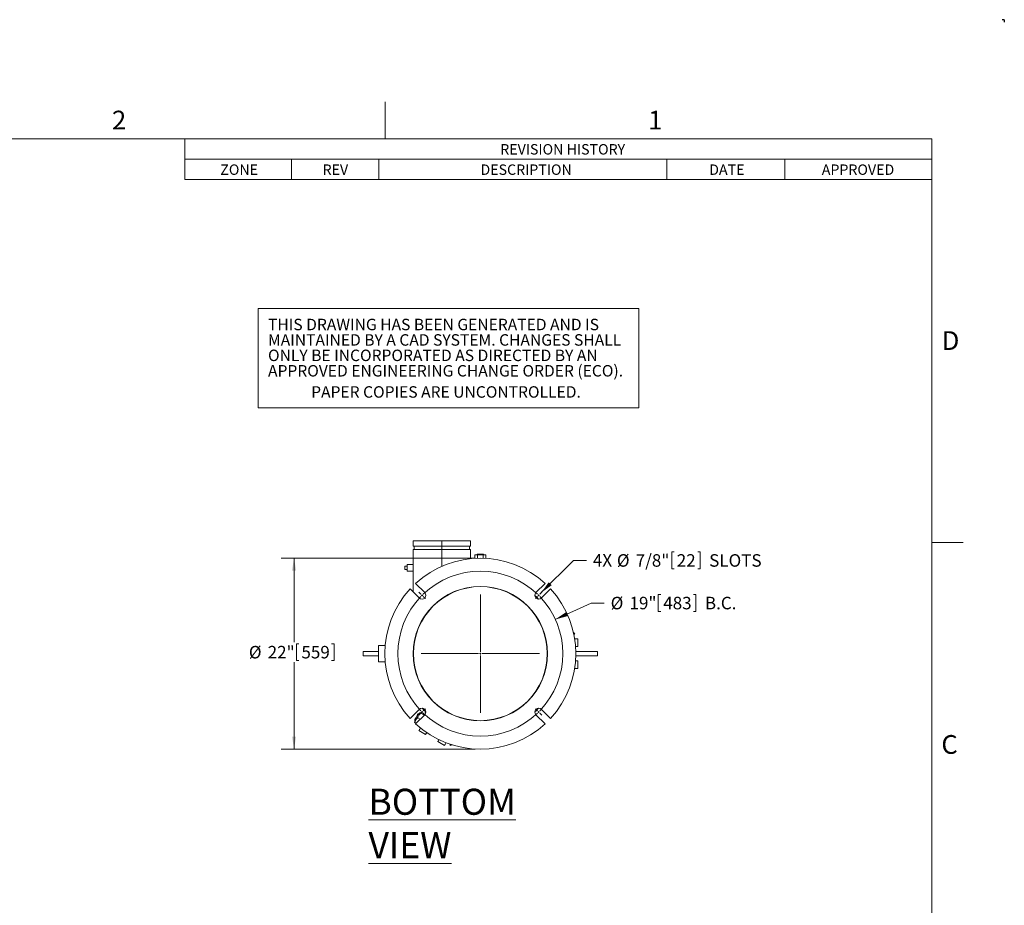
# Model space of a CAD drawing. Units: inches. Extents: x 0.1 to 22.1, y 0.1 to 17.1.
# Drawn here: x 12.7 to 22.1, y 8.6 to 17.1 of the extents above; entities that cross this region are included whole.
import ezdxf

# ---------------------------------------------------------------- set-up
doc = ezdxf.new("R2010")
doc.units = ezdxf.units.IN
doc.header["$MEASUREMENT"] = 0
doc.layers.add('7', color=7, linetype='Continuous', lineweight=15)
doc.layers.add('SLD-DEFPOINTS', color=7, linetype='Continuous')
doc.styles.add('SLDTEXTSTYLE0', font='TXT', dxfattribs={"width": 0.75})
doc.styles.add('SLDTEXTSTYLE2', font='TXT', dxfattribs={"width": 0.8625})
doc.dimstyles.new('SLDDIMSTYLE0', dxfattribs={"dimtxt": 0.12, "dimasz": 0.12, "dimexe": 0, "dimexo": 0.0625, "dimgap": 0.03, "dimtad": 0, "dimtih": 1, "dimtoh": 1, "dimlfac": 12, "dimrnd": 1e-09, "dimzin": 12, "dimdsep": 46, "dimlunit": 5, "dimtxsty": 'SLDTEXTSTYLE0', "dimsah": 1, "dimcen": 0.09, "dimadec": 0, "dimazin": 0, "dimtfac": 1, "dimtofl": 0, "dimtmove": 0, "dimatfit": 3, "dimfxl": 0, "dimfrac": 2, "dimtolj": 1, "dimtzin": 12, "dimarcsym": 0})
doc.dimstyles.new('SLDDIMSTYLE2', dxfattribs={"dimtxt": 0.12, "dimasz": 0.12, "dimexe": 0, "dimexo": 0.0625, "dimgap": 0.03, "dimtad": 0, "dimtih": 1, "dimtoh": 1, "dimlfac": 12, "dimrnd": 1e-09, "dimzin": 12, "dimdsep": 46, "dimlunit": 5, "dimtxsty": 'SLDTEXTSTYLE0', "dimsah": 1, "dimcen": 0, "dimadec": 0, "dimazin": 0, "dimtfac": 1, "dimtofl": 0, "dimtmove": 0, "dimatfit": 3, "dimfxl": 0, "dimfrac": 2, "dimtolj": 1, "dimtzin": 12, "dimarcsym": 0})

# ---------------------------------------------------------------- blocks, each defined once
blk = doc.blocks.new('EconoteSW')
at = {"color": 7, "linetype": 'Continuous', "lineweight": 0}
for p, q in [((0.0005, 0.9348), (3.6571, 0.9348)), ((0.0005, -0.018), (0.0005, 0.9348)), ((3.6571, 0.9348), (3.6571, -0.018)), ((3.6571, -0.018), (0.0005, -0.018))]:
    blk.add_line(p, q, dxfattribs=at)
at = {"color": 7, "linetype": 'Continuous', "lineweight": 0, "char_height": 0.11, "attachment_point": 1, "style": 'SLDTEXTSTYLE0'}
for s, insert in [('THIS DRAWING HAS BEEN GENERATED AND IS', (0.0959, 0.8374)), ('MAINTAINED BY A CAD SYSTEM. CHANGES SHALL', (0.0959, 0.6893)), ('ONLY BE INCORPORATED AS DIRECTED BY AN', (0.0959, 0.5412)), ('APPROVED ENGINEERING CHANGE ORDER (ECO).', (0.0959, 0.3931)), ('PAPER COPIES ARE UNCONTROLLED.', (0.5102, 0.19))]:
    blk.add_mtext(s, dxfattribs=dict(at, insert=insert))
blk = doc.blocks.new('SW_TABLEANNOTATION_0')
at = {"color": 0, "linetype": 'Continuous', "lineweight": 0}
for p, q in [((0, 0), (0, -0.3902)), ((7.1732, 0), (0, 0)), ((7.1732, -0.3902), (7.1732, 0)), ((0, -0.1951), (7.1732, -0.1951)), ((1.0233, -0.1951), (1.0233, -0.3902)), ((1.8632, -0.1951), (1.8632, -0.3902)), ((4.629, -0.1951), (4.629, -0.3902)), ((5.763, -0.1951), (5.763, -0.3902)), ((0, -0.3902), (7.1732, -0.3902))]:
    blk.add_line(p, q, dxfattribs=at)
at = {"color": 0, "linetype": 'Continuous', "lineweight": 0, "char_height": 0.1, "attachment_point": 1, "style": 'SLDTEXTSTYLE0'}
for s, insert in [('REVISION HISTORY', (3.0292, -0.0503)), ('ZONE', (0.3407, -0.2455)), ('REV', (1.323, -0.2455)), ('DESCRIPTION', (2.8391, -0.2455)), ('DATE', (5.0358, -0.2455)), ('APPROVED', (6.117, -0.2455))]:
    blk.add_mtext(s, dxfattribs=dict(at, insert=insert))
blk = doc.blocks.new('*D18')
at = {"layer": '7'}
for p, q in [((17.0634, 11.9569), (15.1993, 11.9569)), ((15.3243, 11.9569), (15.3243, 11.1503)), ((15.3464, 11.136), (15.3464, 10.9742)), ((15.3464, 11.136), (15.3707, 11.136)), ((15.7097, 11.136), (15.6853, 11.136)), ((15.7097, 11.136), (15.7097, 10.9742)), ((15.3464, 10.9742), (15.3707, 10.9742)), ((15.7097, 10.9742), (15.6853, 10.9742)), ((15.3243, 10.1236), (15.3243, 10.9599)), ((17.0634, 10.1236), (15.1993, 10.1236))]:
    blk.add_line(p, q, dxfattribs=at)
for points in [[(15.3243, 11.9569), (15.3043, 11.8369), (15.3443, 11.8369)], [(15.3243, 10.1236), (15.3443, 10.2436), (15.3043, 10.2436)]]:
    blk.add_solid(points, dxfattribs=at)
at = {"layer": '7', "char_height": 0.12, "attachment_point": 1, "style": 'SLDTEXTSTYLE0'}
for s, insert in [('%%c', (14.8902, 11.1146)), ('22"', (15.071, 11.1146)), ('559', (15.395, 11.1146))]:
    blk.add_mtext(s, dxfattribs=dict(at, insert=insert))
blk = doc.blocks.new('*D19')
at = {"layer": '7'}
for p, q in [((18.8211, 11.6073), (18.8211, 11.4455)), ((18.8211, 11.6073), (18.8455, 11.6073)), ((19.1844, 11.6073), (19.1601, 11.6073)), ((19.1844, 11.6073), (19.1844, 11.4455)), ((17.8335, 11.3692), (18.1775, 11.5264)), ((18.1775, 11.5264), (18.3025, 11.5264)), ((18.8211, 11.4455), (18.8455, 11.4455)), ((19.1844, 11.4455), (19.1601, 11.4455))]:
    blk.add_line(p, q, dxfattribs=at)
blk.add_solid([(17.8335, 11.3692), (17.951, 11.4009), (17.9343, 11.4373)], dxfattribs=at)
at = {"layer": '7', "char_height": 0.12, "attachment_point": 1, "style": 'SLDTEXTSTYLE0'}
for s, insert in [('%%c', (18.365, 11.5859)), ('19"', (18.5458, 11.5859)), ('483', (18.8698, 11.5859)), (' B.C.', (19.2331, 11.5859))]:
    blk.add_mtext(s, dxfattribs=dict(at, insert=insert))
blk = doc.blocks.new('*D20')
at = {"layer": '7'}
for p, q in [((18.9508, 12.0162), (18.9508, 11.8544)), ((18.9508, 12.0162), (18.9751, 12.0162)), ((19.2255, 12.0162), (19.2011, 12.0162)), ((19.2255, 12.0162), (19.2255, 11.8544)), ((17.6989, 11.6259), (18.0066, 11.9353)), ((18.0066, 11.9353), (18.1316, 11.9353)), ((18.9508, 11.8544), (18.9751, 11.8544)), ((19.2255, 11.8544), (19.2011, 11.8544))]:
    blk.add_line(p, q, dxfattribs=at)
blk.add_solid([(17.6989, 11.6259), (17.7977, 11.6969), (17.7694, 11.7251)], dxfattribs=at)
at = {"layer": '7', "char_height": 0.12, "attachment_point": 1, "style": 'SLDTEXTSTYLE0'}
for s, insert in [('4X ', (18.1941, 11.9967)), ('%%c', (18.4246, 11.9949)), ('7/8"', (18.6054, 11.9949)), ('22', (18.9995, 11.9949)), (' SLOTS', (19.2742, 11.9949))]:
    blk.add_mtext(s, dxfattribs=dict(at, insert=insert))
blk = doc.blocks.new('SW_CENTERMARKSYMBOL_1')
at = {"layer": '7', "color": 0}
for p, q in [((-0.0118, 0.0118), (-0.0317, 0.0317)), ((0, 0), (-0.0059, 0.0059)), ((0, 0), (0.0059, -0.0059)), ((0.5598, -0.5431), (0.5598, 0.0083)), ((1.1196, 0), (1.1137, -0.0059)), ((1.1196, 0), (1.1255, 0.0059)), ((1.1314, 0.0118), (1.1513, 0.0317)), ((0.0118, -0.0118), (0.0317, -0.0317)), ((1.1078, -0.0118), (1.0879, -0.0317)), ((0.5431, -0.5598), (-0.0083, -0.5598)), ((0.5598, -0.5598), (0.5515, -0.5598)), ((0.5598, -0.5598), (0.5598, -0.5515)), ((0.5598, -0.5598), (0.5598, -0.5681)), ((0.5598, -0.5598), (0.5681, -0.5598)), ((0.5765, -0.5598), (1.1279, -0.5598)), ((0.5598, -0.5765), (0.5598, -1.1279)), ((-0.0118, -1.1314), (-0.0317, -1.1513)), ((0, -1.1196), (-0.0059, -1.1255)), ((0, -1.1196), (0.0059, -1.1137)), ((0.0118, -1.1078), (0.0317, -1.0879)), ((1.1078, -1.1078), (1.0879, -1.0879)), ((1.1196, -1.1196), (1.1137, -1.1137)), ((1.1196, -1.1196), (1.1255, -1.1255)), ((1.1314, -1.1314), (1.1513, -1.1513))]:
    blk.add_line(p, q, dxfattribs=at)
for start, end in [(46.20623, 133.79377), (135, 135.60311), (134.39689, 135), (45, 45.60311), (44.39689, 45), (136.20623, 223.79377), (316.20623, 43.79377), (224.39689, 225), (225, 225.60311), (226.20623, 313.79377), (314.39689, 315), (315, 315.60311)]:
    blk.add_arc((0.5598, -0.5598), 0.7917, start, end, dxfattribs=at)

msp = doc.modelspace()

# ---------------------------------------------------------------- linework, layer by layer
at = {"color": 7, "linetype": 'Continuous', "lineweight": 15}
for p, q in [((16.46759, 12.12357), (16.46759, 12.07149)), ((16.74363, 12.12357), (16.46759, 12.12357)), ((16.74363, 12.07149), (16.74363, 12.12357)), ((16.74407, 11.8792), (16.74407, 12.12357)), ((17.01967, 12.12357), (16.74411, 12.12357)), ((16.74411, 12.07149), (16.74411, 12.12357)), ((17.01967, 12.07149), (17.01967, 12.12357)), ((16.46759, 12.07149), (16.74363, 12.07149)), ((16.46759, 12.04024), (16.46759, 11.89441)), ((16.46759, 12.04024), (16.74363, 12.04024)), ((16.47667, 12.07149), (16.47667, 12.04024)), ((16.74363, 12.07149), (16.74363, 12.04024)), ((16.74363, 11.87901), (16.74363, 12.04024)), ((16.7441, 12.04024), (16.7441, 12.07149)), ((16.74411, 12.07149), (17.01967, 12.07149)), ((16.74411, 11.87922), (16.74411, 12.04024)), ((16.74411, 12.04024), (17.01967, 12.04024)), ((17.01059, 12.04024), (17.01059, 12.07149)), ((17.01967, 11.9521), (17.01967, 12.04024)), ((17.0593, 11.98837), (17.0593, 11.95531)), ((17.0593, 11.98837), (17.08636, 11.98837)), ((17.08217, 11.99503), (17.08217, 11.98837)), ((17.08217, 11.99503), (17.14467, 11.99503)), ((17.08636, 11.98837), (17.08636, 11.95651)), ((17.08636, 11.98837), (17.14049, 11.98837)), ((17.14049, 11.98837), (17.14049, 11.95651)), ((17.14049, 11.98837), (17.16755, 11.98837)), ((17.14467, 11.98837), (17.14467, 11.99503)), ((17.16755, 11.98837), (17.16755, 11.95531)), ((16.38947, 11.84753), (16.38947, 11.87878)), ((16.38947, 11.87878), (16.4103, 11.87878)), ((16.38947, 11.84753), (16.4103, 11.84753)), ((16.46759, 11.89441), (16.4103, 11.89441)), ((16.4103, 11.83191), (16.4103, 11.89441)), ((16.4103, 11.83191), (16.46759, 11.83191)), ((16.46759, 11.83191), (16.46759, 11.89441)), ((16.46759, 11.83191), (16.46759, 11.63451)), ((16.52785, 11.57425), (16.43998, 11.66213)), ((16.49154, 11.71369), (16.57941, 11.62581)), ((16.91551, 11.655), (16.91551, 11.65226)), ((17.31134, 11.65226), (17.31134, 11.655)), ((17.64744, 11.62581), (17.73531, 11.71369)), ((17.78687, 11.66213), (17.699, 11.57425)), ((18.01056, 11.22845), (18.02101, 11.22845)), ((18.01065, 11.22803), (18.02101, 11.22803)), ((18.01903, 11.1822), (18.0483, 11.1822)), ((18.02101, 11.22803), (18.02101, 11.22845)), ((18.0483, 11.1822), (18.0483, 11.1084)), ((16.20018, 11.11941), (16.13426, 11.11941)), ((16.13426, 10.96107), (16.13426, 11.11941)), ((16.47275, 11.09753), (16.47014, 11.09753)), ((18.0483, 11.1084), (18.02755, 11.1084)), ((15.98842, 11.06107), (15.98842, 11.01941)), ((15.98842, 11.06107), (16.13426, 11.06107)), ((15.98842, 11.01941), (16.13426, 11.01941)), ((16.47014, 10.98295), (16.47275, 10.98295)), ((18.04823, 10.97208), (18.02755, 10.97208)), ((18.02985, 11.06107), (18.07176, 11.06107)), ((18.02985, 11.01941), (18.07176, 11.01941)), ((18.04823, 10.89824), (18.04823, 10.97208)), ((18.07176, 11.06107), (18.23842, 11.06107)), ((18.07176, 11.01941), (18.23842, 11.01941)), ((18.23842, 11.01941), (18.23842, 11.06107)), ((16.13426, 10.96107), (16.20018, 10.96107)), ((18.01903, 10.89824), (18.04823, 10.89824)), ((16.43998, 10.41835), (16.52785, 10.50623)), ((16.57808, 10.50749), (16.58731, 10.46648)), ((17.699, 10.50623), (17.78687, 10.41835)), ((16.57941, 10.45467), (16.49154, 10.36679)), ((16.51356, 10.42432), (16.53607, 10.41133)), ((16.52548, 10.45954), (16.51677, 10.46457)), ((16.54089, 10.47166), (16.57609, 10.45135)), ((17.73531, 10.36679), (17.64744, 10.45467)), ((16.48031, 10.40142), (16.48902, 10.39639)), ((16.48623, 10.37698), (16.49605, 10.37131)), ((16.52305, 10.30167), (16.58699, 10.26475)), ((16.76892, 10.15963), (16.70501, 10.19653)), ((16.82226, 10.16036), (16.82262, 10.16015))]:
    msp.add_line(p, q, dxfattribs=at)
at = {"color": 7, "linetype": 'Continuous', "lineweight": 15, "flags": 128}
for points in [[(17.63677, 11.59936), (17.6545, 11.58222), (17.67254, 11.56358)], [(18.02101, 11.22845), (18.0141, 11.23672), (18.00733, 11.24323)], [(16.58236, 10.48845), (16.56101, 10.50983), (16.5543, 10.5169)], [(16.47991, 10.38063), (16.48015, 10.38103), (16.48084, 10.38224), (16.48199, 10.38423), (16.48357, 10.38697), (16.48556, 10.39041), (16.48792, 10.39449), (16.49061, 10.39915), (16.49358, 10.4043)], [(16.51677, 10.46457), (16.5167, 10.46444), (16.51612, 10.46343), (16.51497, 10.46144), (16.51329, 10.45854), (16.51114, 10.45481), (16.50859, 10.45039), (16.50571, 10.4454), (16.5026, 10.44002), (16.49936, 10.43441), (16.4961, 10.42875), (16.49291, 10.42324), (16.48991, 10.41803), (16.48718, 10.41331), (16.48482, 10.40921), (16.48289, 10.40589), (16.48148, 10.40343), (16.48061, 10.40193), (16.48031, 10.40142)], [(16.49358, 10.4043), (16.49679, 10.40985), (16.50017, 10.41571), (16.50368, 10.42179), (16.50725, 10.42797), (16.51081, 10.43415), (16.51432, 10.44022), (16.51771, 10.44609), (16.52091, 10.45164)], [(16.52091, 10.45164), (16.52389, 10.45679), (16.52657, 10.46144), (16.52893, 10.46553), (16.53092, 10.46897), (16.5325, 10.47171), (16.53365, 10.4737), (16.53435, 10.47491), (16.53458, 10.47531)], [(16.53765, 10.32696), (16.53425, 10.32108), (16.53107, 10.31557), (16.52831, 10.31079), (16.52607, 10.3069), (16.52441, 10.30403), (16.52339, 10.30227), (16.52305, 10.30167)], [(16.58699, 10.26475), (16.58734, 10.26535), (16.58835, 10.26711), (16.59001, 10.26998), (16.59226, 10.27387), (16.59502, 10.27865), (16.59733, 10.28266)], [(16.70501, 10.19653), (16.70534, 10.19711), (16.70633, 10.19881), (16.70793, 10.20159), (16.7101, 10.20535), (16.71278, 10.20998), (16.71539, 10.2145)], [(16.78356, 10.18498), (16.78318, 10.18433), (16.77977, 10.17843), (16.77669, 10.17308), (16.77401, 10.16845), (16.77184, 10.16469), (16.77024, 10.16191), (16.76925, 10.16021), (16.76892, 10.15963)], [(16.82744, 10.16933), (16.82685, 10.16831), (16.82487, 10.16487), (16.82343, 10.16238), (16.82256, 10.16086), (16.82226, 10.16036)], [(16.82785, 10.16919), (16.82722, 10.1681), (16.82523, 10.16466), (16.82379, 10.16217), (16.82292, 10.16066), (16.82262, 10.16015)], [(16.82262, 10.16015), (16.83324, 10.16199), (16.84226, 10.1646)]]:
    msp.add_lwpolyline(points, dxfattribs=at)
at = {"color": 7, "linetype": 'Continuous', "lineweight": 15}
for radius in [0.64583, 0.64323]:
    msp.add_circle((17.11342, 11.04024), radius, dxfattribs=at)
for centre, radius, start, end in [((17.11342, 11.04024), 0.91667, 47.279411, 132.720589), ((17.11342, 11.04024), 0.91667, 137.279411, 222.720589), ((17.11342, 11.04024), 0.91667, 317.279411, 42.720589), ((16.55363, 11.60003), 0.03646, 225, 45), ((17.67322, 11.60003), 0.03646, 135, 315), ((16.55363, 10.48045), 0.03646, 315, 135), ((17.67322, 10.48045), 0.03646, 45, 225), ((17.11342, 11.04024), 0.76583, 313.106873, 316.893127), ((17.11342, 11.04024), 0.91667, 227.279411, 312.720589)]:
    msp.add_arc(centre, radius, start, end, dxfattribs=at)
for points, knots in [([(16.48623, 10.37698), (16.48669, 10.38162), (16.48764, 10.39106), (16.4911, 10.39998), (16.49351, 10.40418), (16.49358, 10.4043)], [0, 0, 0, 0, 0.4841972, 0.9860259, 1, 1, 1, 1]), ([(16.49358, 10.4043), (16.49573, 10.40747), (16.50011, 10.41393), (16.50747, 10.42014), (16.51219, 10.42338), (16.51356, 10.42432)], [0, 0, 0, 0, 0.4060459, 0.8267653, 1, 1, 1, 1]), ([(16.51356, 10.42432), (16.51403, 10.42896), (16.51498, 10.4384), (16.51843, 10.44732), (16.52085, 10.45153), (16.52091, 10.45164)], [0, 0, 0, 0, 0.484194, 0.9860312, 1, 1, 1, 1]), ([(16.52091, 10.45164), (16.52306, 10.45481), (16.52745, 10.46127), (16.53481, 10.46748), (16.53952, 10.47072), (16.54089, 10.47166)], [0, 0, 0, 0, 0.4060427, 0.8267597, 1, 1, 1, 1]), ([(16.54089, 10.47166), (16.53996, 10.47221), (16.53774, 10.47349), (16.53518, 10.47497), (16.53478, 10.47519), (16.53458, 10.47531)], [0, 0, 0, 0, 0.26547206, 0.62807882, 1, 1, 1, 1]), ([(16.48623, 10.37698), (16.48529, 10.37752), (16.48307, 10.3788), (16.48051, 10.38028), (16.48011, 10.38051), (16.47991, 10.38063)], [0, 0, 0, 0, 0.2654721, 0.6280789, 1, 1, 1, 1])]:
    msp.add_open_spline(points, degree=3, knots=knots, dxfattribs=at)
at = {"layer": '7', "color": 7, "lineweight": 0}
for p, q in [((16.19845, 16.3376), (16.19845, 15.9813)), ((21.44845, 15.9813), (0.44845, 15.9813)), ((21.44845, 0.4813), (21.44845, 15.9813)), ((21.44845, 12.1063), (21.7516, 12.1063))]:
    msp.add_line(p, q, dxfattribs=at)
at = {"layer": 'SLD-DEFPOINTS', "color": 7}
for q in [(22.12569, 17.125), (22.1453, 17.09992)]:
    msp.add_line((22.1453, 17.125), q, dxfattribs=at)

# ---------------------------------------------------------------- block references
at = {"color": 7, "linetype": 'Continuous', "lineweight": 0}
msp.add_blockref('SW_TABLEANNOTATION_0', (14.27521, 15.9813), dxfattribs=at)
at = {"layer": '7'}
for name, p in [('EconoteSW', (14.97841, 13.41713)), ('SW_CENTERMARKSYMBOL_1', (16.55363, 11.60003))]:
    msp.add_blockref(name, p, dxfattribs=at)

# ---------------------------------------------------------------- texts
at = {"layer": '7', "attachment_point": 1}
for s, insert, char_height, style in [('2', (13.57618, 16.25153), 0.18, 'SLDTEXTSTYLE2'), ('1', (18.72565, 16.25153), 0.18, 'SLDTEXTSTYLE2'), ('D', (21.54481, 14.13525), 0.18, 'SLDTEXTSTYLE2'), ('C', (21.54113, 10.25866), 0.18, 'SLDTEXTSTYLE2'), ('\\LBOTTOM VIEW', (16.03904, 9.7437), 0.25, 'SLDTEXTSTYLE0')]:
    msp.add_mtext(s, dxfattribs=dict(at, insert=insert, char_height=char_height, style=style))

# ---------------------------------------------------------------- dimensions: what is measured, and where the dimension line sits
at = {"layer": '7'}
for p1, p2, text, picture, middle in [((17.64751, 11.57418), (17.69892, 11.62589), '4X <> SLOTS', '*D20', (18.97644, 11.93532)), ((16.39335, 10.71126), (17.8335, 11.36923), '<> B.C.', '*D19', (18.97644, 11.52638))]:
    dim = msp.add_diameter_dim_2p(p1=p1, p2=p2, text=text, dimstyle='SLDDIMSTYLE2', dxfattribs=at)
    dim.commit()
    dim.dimension.update_dxf_attribs({"geometry": picture, "text_midpoint": middle, "dimtype": 163})
dim = msp.add_linear_dim(base=(15.32429, 10.12357), p1=(17.11342, 11.95691), p2=(17.11342, 10.12357), angle=90, text='%%c<>', dimstyle='SLDDIMSTYLE0', dxfattribs=at)
dim.commit()
dim.dimension.update_dxf_attribs({"geometry": '*D18', "text_midpoint": (15.32429, 11.0551), "dimtype": 160})

doc.saveas('drawing.dxf')
